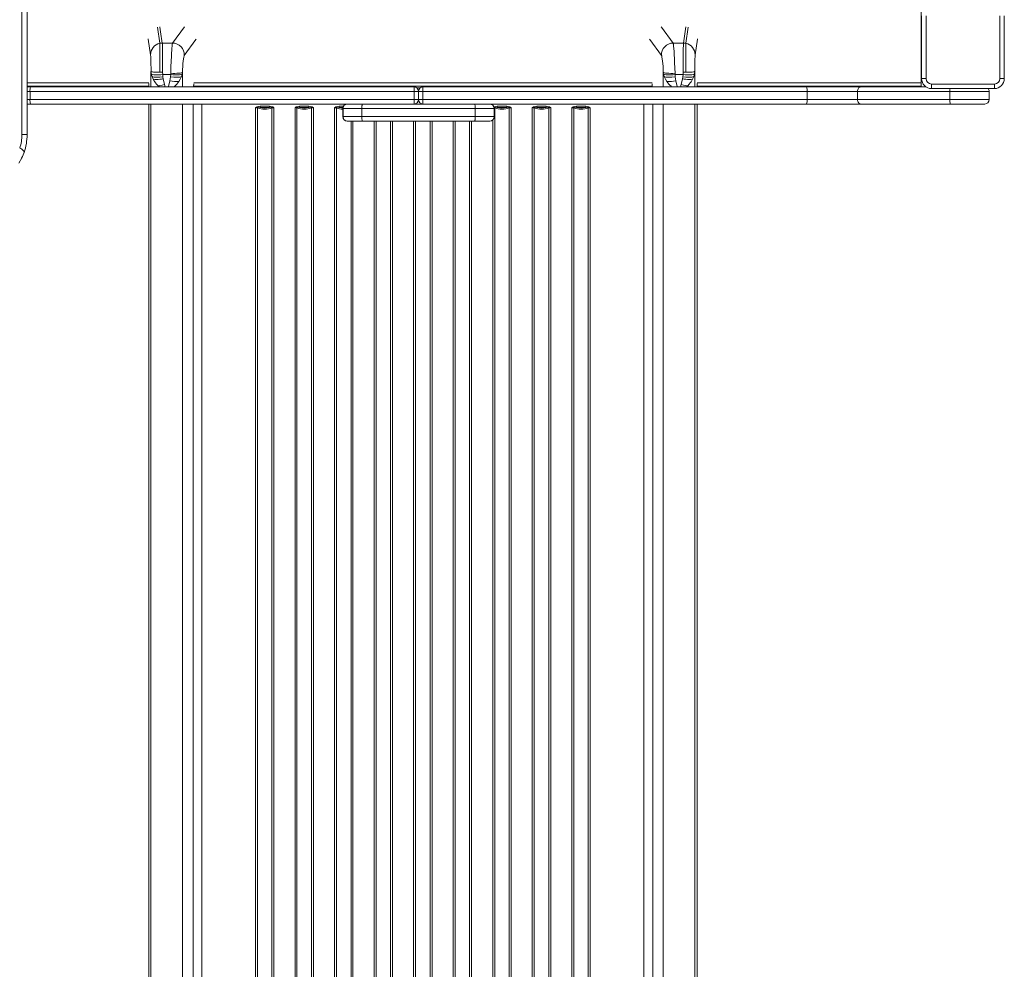
# Model space of a CAD drawing. Units: millimetres. Extents: x -10350 to 13924, y -8123 to 1778.
# Drawn here: x -493 to 602, y -7067 to -6011 of the extents above; entities that cross this region are included whole.
import ezdxf

# ---------------------------------------------------------------- set-up
doc = ezdxf.new("R2010")
doc.units = ezdxf.units.MM

msp = doc.modelspace()

# ---------------------------------------------------------------- linework, layer by layer
at = {"color": 7, "linetype": 'Continuous', "lineweight": 15}
for p, q in [((-490.7, -6138.4), (-490.7, -4738.4)), ((-485, -4738.4), (-485, -6138.4)), ((509.9, -6080.6), (509.9, -5996.6)), ((510.3, -6076.1), (510.3, -6006.1)), ((515.3, -6006.1), (515.3, -6076.1)), ((597.3, -6076.1), (597.3, -6006.1)), ((602.3, -6006.1), (602.3, -6076.1)), ((-337.2, -6018.8), (-336.4, -6024)), ((-336.4, -6024), (-334.6, -6036.5)), ((220.7, -6018.8), (220.6, -6018.6)), ((233.8, -6036.5), (220.7, -6018.8)), ((-347.6, -6049.6), (-350.2, -6032)), ((-297.1, -6032.5), (-310.2, -6050.2)), ((207.8, -6032.5), (220.9, -6050.2)), ((258.3, -6049.6), (260.9, -6032)), ((-337.2, -6036.8), (-334.6, -6036.5)), ((-334.6, -6036.5), (-323.1, -6036.5)), ((245.3, -6036.5), (233.8, -6036.5)), ((247.9, -6036.8), (245.3, -6036.5)), ((-346.9, -6070.8), (-347.2, -6068)), ((-334.2, -6069), (-337.2, -6069)), ((-334.2, -6069), (-334.1, -6071.6)), ((244.9, -6069), (244.8, -6071.6)), ((244.9, -6069), (247.9, -6069)), ((257.9, -6068), (257.6, -6070.8)), ((-346, -6073.8), (-346.9, -6070.8)), ((-344.8, -6076.7), (-346, -6073.8)), ((-333.9, -6073.9), (-337.2, -6074.4)), ((-334.1, -6071.6), (-325.2, -6071.6)), ((-334.1, -6071.6), (-333.9, -6073.9)), ((-333.9, -6073.9), (-333.5, -6076.2)), ((-333.5, -6076.2), (-332.1, -6082.7)), ((-326.2, -6078.4), (-325.4, -6073.9)), ((-325.4, -6073.9), (-325.2, -6071.6)), ((-325.2, -6071.6), (-325.2, -6070.1)), ((-314.6, -6076.7), (-316, -6079.2)), ((-313.3, -6073.8), (-314.6, -6076.7)), ((-312.5, -6070.8), (-313.3, -6073.8)), ((-312.2, -6069.2), (-312.5, -6070.8)), ((223.2, -6070.8), (222.9, -6069.2)), ((224, -6073.8), (223.2, -6070.8)), ((225.3, -6076.7), (224, -6073.8)), ((226.8, -6079.2), (225.3, -6076.7)), ((235.9, -6071.6), (235.9, -6070.1)), ((235.9, -6071.6), (244.8, -6071.6)), ((235.9, -6071.6), (236.2, -6073.9)), ((236.2, -6073.9), (236.9, -6078.4)), ((244.3, -6076.2), (242.8, -6082.7)), ((244.6, -6073.9), (244.3, -6076.2)), ((244.8, -6071.6), (244.6, -6073.9)), ((247.9, -6074.4), (244.6, -6073.9)), ((256.7, -6073.8), (255.5, -6076.7)), ((257.6, -6070.8), (256.7, -6073.8)), ((515.3, -6076.1), (510.3, -6076.1)), ((602.3, -6076.1), (597.3, -6076.1)), ((-485, -6084.6), (-349.6, -6084.6)), ((-485, -6085.3), (-481.1, -6085.3)), ((-481.7, -6099.3), (-481.7, -6090.3)), ((-54.5, -6090.3), (-481.7, -6090.3)), ((-481.1, -6085.3), (-54.5, -6085.3)), ((-339.2, -6084), (-341, -6082.2)), ((-337.2, -6083.8), (-339.2, -6084)), ((-299.6, -6081.8), (-299.8, -6085.3)), ((-299.6, -6085.3), (-299.7, -6084.4)), ((-299.6, -6081.7), (-299.6, -6081.8)), ((-299.6, -6082.5), (-299.6, -6081.7)), ((210.4, -6084.6), (-299.6, -6084.6)), ((-54.5, -6099.3), (-54.5, -6090.3)), ((-49.5, -6090.3), (-54.5, -6090.3)), ((-49.5, -6099.3), (-49.5, -6090.3)), ((-49.5, -6090.3), (-44.5, -6090.3)), ((382.2, -6085.3), (-44.5, -6085.3)), ((-44.5, -6099.3), (-44.5, -6090.3)), ((-44.5, -6090.3), (382.8, -6090.3)), ((210.3, -6081.7), (210.3, -6081.8)), ((210.3, -6081.8), (210.5, -6085.3)), ((250, -6084), (247.9, -6083.8)), ((251.7, -6082.2), (250, -6084)), ((260.4, -6084.6), (509.9, -6084.6)), ((442, -6085.3), (382.2, -6085.3)), ((382.8, -6099.3), (382.8, -6090.3)), ((382.8, -6090.3), (439.1, -6090.3)), ((439.1, -6090.3), (541.8, -6090.3)), ((439.1, -6099.3), (439.1, -6090.3)), ((515.3, -6085.3), (442, -6085.3)), ((509.9, -6084.6), (509.9, -6080.6)), ((521.3, -6082.1), (591.3, -6082.1)), ((521.3, -6082.1), (521.3, -6087.1)), ((591.3, -6087.1), (521.3, -6087.1)), ((541.8, -6090.3), (585.5, -6090.3)), ((541.8, -6099.3), (541.8, -6090.3)), ((585.5, -6099.3), (585.5, -6090.3)), ((591.3, -6082.1), (591.3, -6087.1)), ((-481.7, -6099.3), (-54.5, -6099.3)), ((-54.5, -6099.3), (-49.5, -6099.3)), ((-44.5, -6099.3), (-49.5, -6099.3)), ((382.8, -6099.3), (-44.5, -6099.3)), ((439.1, -6099.3), (382.8, -6099.3)), ((541.8, -6099.3), (439.1, -6099.3)), ((585.5, -6099.3), (541.8, -6099.3)), ((-481.1, -6104.3), (-485, -6104.3)), ((-126.2, -6104.3), (-481.1, -6104.3)), ((-349.6, -7354.2), (-349.6, -6104.3)), ((-229, -6107.3), (-230.9, -6108.4)), ((-228.6, -6108.1), (-230.9, -6108.4)), ((-230.9, -7354.3), (-230.9, -6108.4)), ((-228.7, -6108.7), (-228.7, -7354.7)), ((-215.4, -6106.8), (-225.8, -6106.8)), ((-225.8, -6106.8), (-225.8, -6108.2)), ((-215.4, -6108.2), (-225.8, -6108.2)), ((-215.4, -6106.8), (-215.4, -6108.2)), ((-212, -6108.1), (-212.7, -6108.1)), ((-212.6, -7354.7), (-212.6, -6108.7)), ((-211.7, -6107.6), (-212.3, -6107.3)), ((-212, -6108.1), (-210.4, -6108.4)), ((-211.7, -6107.6), (-210.4, -6108.4)), ((-210.4, -6108.4), (-210.4, -7354.3)), ((-186.9, -6108.4), (-185.6, -6107.6)), ((-186.9, -6108.4), (-185.2, -6108.1)), ((-186.9, -7354.3), (-186.9, -6108.4)), ((-185, -6107.3), (-185.6, -6107.6)), ((-184.6, -6108.1), (-185.2, -6108.1)), ((-184.7, -6108.7), (-184.7, -7354.7)), ((-171.4, -6106.8), (-181.8, -6106.8)), ((-181.8, -6106.8), (-181.8, -6108.2)), ((-171.4, -6108.2), (-181.8, -6108.2)), ((-171.4, -6106.8), (-171.4, -6108.2)), ((-168, -6108.1), (-168.7, -6108.1)), ((-168.6, -7354.7), (-168.6, -6108.7)), ((-167.7, -6107.6), (-168.3, -6107.3)), ((-168, -6108.1), (-166.4, -6108.4)), ((-167.7, -6107.6), (-166.4, -6108.4)), ((-166.4, -6108.4), (-166.4, -7354.3)), ((-142.9, -6108.4), (-141.6, -6107.6)), ((-142.9, -6108.4), (-141.2, -6108.1)), ((-142.9, -7354.3), (-142.9, -6108.4)), ((-141, -6107.3), (-141.6, -6107.6)), ((-140.6, -6108.1), (-141.2, -6108.1)), ((-140.7, -6108.7), (-140.7, -7354.7)), ((-137.8, -6106.8), (-137.8, -6108.2)), ((-133.7, -6109.3), (-133.7, -6118.3)), ((-112.6, -6109.3), (-133.5, -6109.3)), ((-133.5, -6118.3), (-133.5, -6109.3)), ((-126.2, -6104.3), (-111.8, -6104.3)), ((13.7, -6109.3), (-112.6, -6109.3)), ((-112.6, -6118.3), (-112.6, -6109.3)), ((-111.8, -6104.3), (12.8, -6104.3)), ((12.8, -6104.3), (27.3, -6104.3)), ((13.7, -6118.3), (13.7, -6109.3)), ((34.6, -6109.3), (13.7, -6109.3)), ((27.3, -6104.3), (382.2, -6104.3)), ((34.4, -6107.6), (35, -6107.3)), ((34.6, -6118.3), (34.6, -6109.3)), ((35.4, -6108.1), (34.8, -6108.1)), ((34.8, -6118.3), (34.8, -6109.3)), ((35.3, -6108.7), (35.3, -7354.7)), ((38.2, -6106.8), (48.6, -6106.8)), ((38.2, -6108.2), (38.2, -6106.8)), ((48.6, -6108.2), (38.2, -6108.2)), ((48.6, -6106.8), (48.6, -6108.2)), ((52, -6108.1), (51.3, -6108.1)), ((51.4, -7354.7), (51.4, -6108.7)), ((51.7, -6107.3), (52.3, -6107.6)), ((53.6, -6108.4), (52, -6108.1)), ((53.6, -6108.4), (52.3, -6107.6)), ((53.6, -7354.3), (53.6, -6108.4)), ((78.4, -6107.6), (77.1, -6108.4)), ((78.8, -6108.1), (77.1, -6108.4)), ((77.1, -6108.4), (77.1, -7354.3)), ((78.4, -6107.6), (79, -6107.3)), ((79.4, -6108.1), (78.8, -6108.1)), ((79.3, -6108.7), (79.3, -7354.7)), ((82.2, -6106.8), (92.6, -6106.8)), ((82.2, -6108.2), (82.2, -6106.8)), ((92.6, -6108.2), (82.2, -6108.2)), ((92.6, -6106.8), (92.6, -6108.2)), ((96, -6108.1), (95.3, -6108.1)), ((95.4, -7354.7), (95.4, -6108.7)), ((95.7, -6107.3), (96.3, -6107.6)), ((97.6, -6108.4), (96, -6108.1)), ((97.6, -6108.4), (96.3, -6107.6)), ((97.6, -7354.3), (97.6, -6108.4)), ((122.4, -6107.6), (121.1, -6108.4)), ((122.8, -6108.1), (121.1, -6108.4)), ((121.1, -6108.4), (121.1, -7354.3)), ((122.4, -6107.6), (123, -6107.3)), ((123.4, -6108.1), (122.8, -6108.1)), ((123.3, -6108.7), (123.3, -7354.7)), ((126.2, -6106.8), (136.6, -6106.8)), ((126.2, -6108.2), (126.2, -6106.8)), ((136.6, -6108.2), (126.2, -6108.2)), ((136.6, -6106.8), (136.6, -6108.2)), ((139.3, -6108.1), (141.6, -6108.4)), ((139.4, -7354.7), (139.4, -6108.7)), ((139.7, -6107.3), (141.6, -6108.4)), ((141.6, -7354.3), (141.6, -6108.4)), ((260.4, -7354.2), (260.4, -6104.3)), ((382.2, -6104.3), (442, -6104.3)), ((442, -6104.3), (542.2, -6104.3)), ((542.2, -6104.3), (580.5, -6104.3)), ((-133.5, -6118.3), (-112.6, -6118.3)), ((-128.5, -6123.3), (-128.7, -6123.3)), ((-111.8, -6123.3), (-128.5, -6123.3)), ((-112.6, -6118.3), (13.7, -6118.3)), ((12.8, -6123.3), (-111.8, -6123.3)), ((29.6, -6123.3), (12.8, -6123.3)), ((13.7, -6118.3), (34.6, -6118.3)), ((29.8, -6123.3), (29.6, -6123.3)), ((-490.7, -6138.4), (-485, -6138.4))]:
    msp.add_line(p, q, dxfattribs=at)
at = {"color": 8, "linetype": 'Continuous', "lineweight": 15}
for p, q in [((-339.8, -6018.8), (-337.2, -6036.8)), ((-337.2, -6018.6), (-337.2, -6018.8)), ((-309.9, -6018.6), (-323.1, -6036.5)), ((245.3, -6036.5), (247.9, -6018.6)), ((250.5, -6018.8), (247.9, -6036.8)), ((-350.2, -6032), (-350.2, -6031.8)), ((-296.9, -6032.3), (-297.1, -6032.5)), ((207.7, -6032.3), (207.8, -6032.5)), ((260.9, -6032), (260.9, -6031.8)), ((-347.2, -6085.3), (-347.2, -6068)), ((257.9, -6085.3), (257.9, -6068)), ((-312.2, -6069.2), (-312.2, -6085.3)), ((222.9, -6069.2), (222.9, -6085.3)), ((-485, -6080.6), (-349.7, -6080.6)), ((-481.7, -6090.3), (-485, -6090.3)), ((-337.7, -6085.3), (-339.2, -6084)), ((-332.1, -6082.7), (-331.3, -6085.3)), ((-320.7, -6084.6), (-321.6, -6085.3)), ((-299.5, -6080.6), (210.3, -6080.6)), ((-51.6, -6086.2), (-47.3, -6086.2)), ((232.3, -6085.3), (231.4, -6084.6)), ((242.8, -6082.7), (242, -6085.3)), ((250, -6084), (248.4, -6085.3)), ((260.4, -6080.6), (509.9, -6080.6)), ((-485, -6099.3), (-481.7, -6099.3)), ((-349.6, -6104.3), (-349.6, -7354.4)), ((-347.2, -7442.1), (-347.2, -6104.3)), ((-312.2, -6104.3), (-312.2, -7442.8)), ((-300.4, -7359.9), (-300.4, -6104.3)), ((-290.5, -6104.3), (-290.5, -7354.3)), ((-133, -6106.8), (-137.8, -6106.8)), ((-133.5, -6108.2), (-137.8, -6108.2)), ((-133.5, -6109.3), (-133.7, -6109.3)), ((34.8, -6109.3), (34.6, -6109.3)), ((201.2, -7354.3), (201.2, -6104.3)), ((211.2, -7359.9), (211.2, -6104.3)), ((222.9, -6104.3), (222.9, -7442.8)), ((257.9, -7442.1), (257.9, -6104.3)), ((260.4, -6104.3), (260.4, -7354.4)), ((-133.7, -6118.3), (-133.5, -6118.3)), ((-124.6, -7354.7), (-124.6, -6123.3)), ((-122.4, -6123.3), (-122.4, -7354.3)), ((-98.9, -7354.3), (-98.9, -6123.3)), ((-96.7, -6123.3), (-96.7, -7354.7)), ((-80.6, -7354.7), (-80.6, -6123.3)), ((-78.4, -6123.3), (-78.4, -7354.3)), ((-54.9, -7354.3), (-54.9, -6123.3)), ((-52.7, -6123.3), (-52.7, -7354.7)), ((-36.6, -7354.7), (-36.6, -6123.3)), ((-34.4, -7354.3), (-34.4, -6123.3)), ((-10.9, -6123.3), (-10.9, -7354.3)), ((-8.7, -6123.3), (-8.7, -7354.7)), ((7.4, -7354.7), (7.4, -6123.3)), ((9.6, -7354.3), (9.6, -6123.3)), ((33.1, -6122), (33.1, -7354.3)), ((34.6, -6118.3), (34.8, -6118.3))]:
    msp.add_line(p, q, dxfattribs=at)
at = {"color": 7, "linetype": 'Continuous', "lineweight": 15, "flags": 128}
for points in [[(-337.2, -6036.8), (-337.2, -6038), (-337.2, -6040.2), (-337.2, -6043.4), (-337.2, -6047.5), (-337.2, -6051), (-337.2, -6054.4), (-337.2, -6057.6), (-337.2, -6060.6), (-337.2, -6063.5), (-337.2, -6066.3), (-337.2, -6069)], [(-334.6, -6036.5), (-334.5, -6036.9), (-334.5, -6037.5), (-334.5, -6038.5), (-334.5, -6039.9), (-334.4, -6041.4), (-334.4, -6043.1), (-334.4, -6045.1), (-334.3, -6047.3), (-334.3, -6049.9), (-334.3, -6052.6), (-334.2, -6058.2), (-334.2, -6063.7), (-334.2, -6069)], [(-325.2, -6070.1), (-325.1, -6067.2), (-325, -6064.3), (-324.9, -6061.3), (-324.8, -6058.2), (-324.7, -6056.6), (-324.6, -6054.8), (-324.5, -6053.1), (-324.4, -6051.3), (-324.3, -6049.5), (-324.2, -6047.7), (-324.2, -6046.6), (-324.1, -6045.4), (-324, -6044.1), (-323.9, -6042.6), (-323.8, -6041.4), (-323.7, -6040.6), (-323.7, -6040), (-323.4, -6038.2), (-323.3, -6037.1), (-323.1, -6036.5)], [(233.8, -6036.5), (233.9, -6036.7), (233.9, -6036.9), (234, -6037.2), (234.1, -6037.6), (234.1, -6038), (234.2, -6038.6), (234.3, -6039.3), (234.4, -6040), (234.4, -6040.7), (234.5, -6041.8), (234.7, -6043.4), (234.8, -6045), (234.9, -6046.4), (235, -6047.7), (235.1, -6050.4), (235.3, -6053.1), (235.4, -6055.7), (235.5, -6058.2), (235.7, -6064.3), (235.9, -6070.1)], [(245.3, -6036.5), (245.2, -6037.7), (245.2, -6039.8), (245.1, -6041.9), (245.1, -6044.4), (245.1, -6047.3), (245, -6049.1), (245, -6050.9), (245, -6052.8), (245, -6055.7), (244.9, -6058.6), (244.9, -6064), (244.9, -6069)], [(247.9, -6036.8), (247.9, -6037.2), (247.9, -6037.8), (247.9, -6038.8), (247.9, -6040.2), (247.9, -6041.7), (247.9, -6043.4), (247.9, -6045.3), (247.9, -6047.5), (247.9, -6050.1), (247.9, -6052.8), (247.9, -6058.3), (247.9, -6063.8), (247.9, -6069)], [(-310.2, -6050.2), (-310.4, -6050.8), (-310.7, -6052.1), (-311, -6054), (-311.3, -6056.5), (-311.6, -6059.4), (-311.8, -6062.6), (-312.1, -6065.9), (-312.2, -6069.2)], [(220.9, -6050.2), (221.1, -6050.8), (221.4, -6052.1), (221.7, -6054), (222, -6056.5), (222.3, -6059.4), (222.6, -6062.6), (222.8, -6065.9), (222.9, -6069.2)], [(-337.2, -6069), (-339.2, -6069), (-341.1, -6068.9), (-342.9, -6068.8), (-344.4, -6068.7), (-345.6, -6068.5), (-346.5, -6068.4), (-347, -6068.2), (-347.2, -6068)], [(247.9, -6069), (249.9, -6069), (251.8, -6068.9), (253.6, -6068.8), (255.1, -6068.7), (256.3, -6068.5), (257.2, -6068.4), (257.7, -6068.2), (257.9, -6068)], [(-334.1, -6071.6), (-336.3, -6071.8), (-338.5, -6071.9), (-340.6, -6071.9), (-342.5, -6071.8), (-344.1, -6071.7), (-345.4, -6071.4), (-346.3, -6071.2), (-346.9, -6070.8)], [(-325.4, -6073.9), (-321.6, -6074.4), (-317.9, -6074.5), (-315, -6074.3), (-313.3, -6073.8)], [(-312.2, -6069.2), (-312.6, -6069.4), (-313.4, -6069.7), (-314.7, -6069.9), (-316.3, -6070), (-318.4, -6070.1), (-320.6, -6070.2), (-322.9, -6070.2), (-325.2, -6070.1)], [(-325.2, -6071.6), (-323, -6071.8), (-320.8, -6071.9), (-318.7, -6071.9), (-316.8, -6071.8), (-315.3, -6071.7), (-314, -6071.4), (-313, -6071.2), (-312.5, -6070.8)], [(222.9, -6069.2), (223.3, -6069.4), (224.1, -6069.7), (225.4, -6069.9), (227.1, -6070), (229.1, -6070.1), (231.3, -6070.2), (233.6, -6070.2), (235.9, -6070.1)], [(223.2, -6070.8), (223.7, -6071.2), (224.7, -6071.4), (226, -6071.7), (227.6, -6071.8), (229.4, -6071.9), (231.5, -6071.9), (233.7, -6071.8), (235.9, -6071.6)], [(224, -6073.8), (225.8, -6074.3), (228.7, -6074.5), (232.3, -6074.4), (236.2, -6073.9)], [(244.8, -6071.6), (247.1, -6071.8), (249.3, -6071.9), (251.3, -6071.9), (253.2, -6071.8), (254.8, -6071.7), (256.1, -6071.4), (257, -6071.2), (257.6, -6070.8)], [(-332.1, -6082.7), (-334.7, -6083.4), (-337.2, -6083.8)], [(-54.5, -6090.3), (-54.5, -6089.3), (-54.5, -6088.4), (-54.5, -6087.5), (-54.5, -6086.8), (-54.5, -6086.1), (-54.5, -6085.7), (-54.5, -6085.4), (-54.5, -6085.3)], [(-44.5, -6090.3), (-44.5, -6089.3), (-44.5, -6088.4), (-44.5, -6087.5), (-44.5, -6086.8), (-44.5, -6086.1), (-44.5, -6085.7), (-44.5, -6085.4), (-44.5, -6085.3)], [(210.3, -6081.7), (210.3, -6081.7), (210.3, -6081.7)], [(210.3, -6082.5), (210.3, -6082.1), (210.3, -6081.7)], [(247.9, -6083.8), (245.4, -6083.4), (242.8, -6082.7)], [(439.1, -6090.3), (439.1, -6089.3), (439.3, -6088.4), (439.6, -6087.5), (439.9, -6086.8), (440.4, -6086.1), (440.9, -6085.7), (441.4, -6085.4), (442, -6085.3)], [(-54.5, -6104.3), (-54.5, -6104.2), (-54.5, -6103.9), (-54.5, -6103.4), (-54.5, -6102.8), (-54.5, -6102.1), (-54.5, -6101.2), (-54.5, -6100.3), (-54.5, -6099.3)], [(-44.5, -6104.3), (-44.5, -6104.2), (-44.5, -6103.9), (-44.5, -6103.4), (-44.5, -6102.8), (-44.5, -6102.1), (-44.5, -6101.2), (-44.5, -6100.3), (-44.5, -6099.3)], [(442, -6104.3), (441.4, -6104.2), (440.9, -6103.9), (440.4, -6103.4), (439.9, -6102.8), (439.6, -6102.1), (439.3, -6101.2), (439.1, -6100.3), (439.1, -6099.3)], [(-225.8, -6106.8), (-227.4, -6106.9), (-229, -6107.3)], [(-225.8, -6108.2), (-227.3, -6108), (-228.6, -6108.1)], [(-220.6, -6108.8), (-223.3, -6108.6), (-225.8, -6108.2)], [(-215.4, -6108.2), (-218, -6108.6), (-220.6, -6108.8)], [(-212.3, -6107.3), (-213.9, -6106.9), (-215.4, -6106.8)], [(-212.7, -6108.1), (-214, -6108), (-215.4, -6108.2)], [(-211.7, -6107.6), (-211.9, -6107.8), (-212, -6108.1)], [(-185.2, -6108.1), (-185.4, -6107.8), (-185.6, -6107.6)], [(-181.8, -6106.8), (-183.4, -6106.9), (-185, -6107.3)], [(-181.8, -6108.2), (-183.3, -6108), (-184.6, -6108.1)], [(-176.6, -6108.8), (-179.3, -6108.6), (-181.8, -6108.2)], [(-171.4, -6108.2), (-174, -6108.6), (-176.6, -6108.8)], [(-168.3, -6107.3), (-169.9, -6106.9), (-171.4, -6106.8)], [(-168.7, -6108.1), (-170, -6108), (-171.4, -6108.2)], [(-167.7, -6107.6), (-167.9, -6107.8), (-168, -6108.1)], [(-141.2, -6108.1), (-141.4, -6107.8), (-141.6, -6107.6)], [(-137.8, -6106.8), (-139.4, -6106.9), (-141, -6107.3)], [(-137.8, -6108.2), (-139.3, -6108), (-140.6, -6108.1)], [(-111.8, -6104.3), (-111.9, -6104.4), (-112.1, -6104.7), (-112.2, -6105.1), (-112.3, -6105.8), (-112.5, -6106.5), (-112.5, -6107.4), (-112.6, -6108.3), (-112.6, -6109.3)], [(12.8, -6104.3), (13, -6104.4), (13.2, -6104.7), (13.3, -6105.1), (13.4, -6105.8), (13.5, -6106.5), (13.6, -6107.4), (13.6, -6108.3), (13.7, -6109.3)], [(35, -6107.3), (36.6, -6106.9), (38.2, -6106.8)], [(35.4, -6108.1), (36.7, -6108), (38.2, -6108.2)], [(43.4, -6108.8), (40.7, -6108.6), (38.2, -6108.2)], [(48.6, -6108.2), (46, -6108.6), (43.4, -6108.8)], [(48.6, -6106.8), (50.1, -6106.9), (51.7, -6107.3)], [(48.6, -6108.2), (50, -6108), (51.3, -6108.1)], [(52, -6108.1), (52.1, -6107.8), (52.3, -6107.6)], [(78.4, -6107.6), (78.6, -6107.8), (78.8, -6108.1)], [(79, -6107.3), (80.6, -6106.9), (82.2, -6106.8)], [(79.4, -6108.1), (80.7, -6108), (82.2, -6108.2)], [(87.4, -6108.8), (84.7, -6108.6), (82.2, -6108.2)], [(92.6, -6108.2), (90, -6108.6), (87.4, -6108.8)], [(92.6, -6106.8), (94.1, -6106.9), (95.7, -6107.3)], [(92.6, -6108.2), (94, -6108), (95.3, -6108.1)], [(96, -6108.1), (96.1, -6107.8), (96.3, -6107.6)], [(122.4, -6107.6), (122.6, -6107.8), (122.8, -6108.1)], [(123, -6107.3), (124.6, -6106.9), (126.2, -6106.8)], [(123.4, -6108.1), (124.7, -6108), (126.2, -6108.2)], [(131.4, -6108.8), (128.7, -6108.6), (126.2, -6108.2)], [(136.6, -6108.2), (134, -6108.6), (131.4, -6108.8)], [(136.6, -6106.8), (138.1, -6106.9), (139.7, -6107.3)], [(136.6, -6108.2), (138, -6108), (139.3, -6108.1)], [(-112.6, -6118.3), (-112.6, -6119.3), (-112.5, -6120.2), (-112.5, -6121.1), (-112.3, -6121.8), (-112.2, -6122.4), (-112.1, -6122.9), (-111.9, -6123.2), (-111.8, -6123.3)], [(13.7, -6118.3), (13.6, -6119.3), (13.6, -6120.2), (13.5, -6121.1), (13.4, -6121.8), (13.3, -6122.4), (13.2, -6122.9), (13, -6123.2), (12.8, -6123.3)], [(-488.3, -6158.1), (-488.4, -6157.2), (-489.3, -6155.9), (-491, -6154.6), (-493.2, -6153.2)], [(-488.3, -6158.1), (-490.8, -6164.3), (-494, -6170)]]:
    msp.add_lwpolyline(points, dxfattribs=at)
at = {"color": 8, "linetype": 'Continuous', "lineweight": 15, "flags": 128}
for points in [[(-328.1, -6085.3), (-327.4, -6083.4), (-326.2, -6078.4)], [(236.9, -6078.4), (238.1, -6083.4), (238.8, -6085.3)], [(-133.6, -6108.7), (-135.3, -6108.6), (-137.8, -6108.2)]]:
    msp.add_lwpolyline(points, dxfattribs=at)
at = {"color": 7, "linetype": 'Continuous', "lineweight": 15}
for centre, radius, start, end in [((-334.6, -6049.5), 13, 101.4911, 180.4166), ((-323.2, -6049.6), 13.1, 357.4834, 89.5779), ((233.9, -6049.6), 13.1, 90.4221, 182.5166), ((245.3, -6049.5), 13, 359.5834, 78.5089), ((-771.9, -6068.2), 424.8, 0.0247, 2.5106), ((681.2, -6068.2), 423.3, 177.485, 179.9797), ((-340.5, -6054.9), 19.7, 253.6254, 279.6359), ((-340.6, -6057.5), 19.6, 257.5268, 280.0013), ((-320.5, -6063.9), 27.4, 207.7002, 221.7102), ((-342.9, -6031.8), 45.4, 277.2476, 281.8897), ((-319, -6054), 25.4, 253.6449, 276.6879), ((-340.3, -6062.8), 29.3, 311.8897, 325.8367), ((229.7, -6054), 25.4, 263.313, 286.3542), ((251, -6062.8), 29.3, 214.1609, 228.1127), ((253.6, -6031.8), 45.4, 258.1103, 262.7524), ((251.2, -6054.9), 19.7, 260.3641, 286.3746), ((251.3, -6057.5), 19.6, 259.9987, 282.4732), ((231.2, -6063.9), 27.4, 318.2898, 332.2998), ((521.3, -6076.1), 11, 180, 270), ((521.3, -6076.1), 6, 180, 270), ((591.3, -6076.1), 6, 270, 0), ((591.3, -6076.1), 11, 270, 0), ((-470.4, -6089.1), 11.4, 160.6294, 186.2382), ((-569.6, -6084.2), 220, 359.706, 0.665), ((-54.5, -6090.3), 5, 0, 90), ((-44.5, -6090.3), 5, 90, 180), ((205.4, -6084), 5.08, 345.9493, 5.9698), ((480.4, -6084.2), 220, 179.335, 180.294), ((371.5, -6089.1), 11.4, 353.7701, 19.3623), ((580.5, -6090.3), 5, 0, 40.1461), ((-470.4, -6100.5), 11.4, 173.7618, 199.3706), ((-54.5, -6099.3), 5, 270, 0), ((-44.5, -6099.3), 5, 180, 270), ((371.5, -6100.5), 11.4, 340.6377, 6.2299), ((555.4, -6100.5), 13.7, 174.8044, 195.9932), ((580.5, -6099.3), 5, 270, 0), ((-230.8, -6114.3), 5.93, 69.1205, 90.4303), ((-231.5, -6109), 3.08, 17.883, 34.3317), ((-226.8, -6108.8), 1.93, 157.0486, 178.2944), ((-220.6, -6087.2), 23, 249.392, 290.608), ((-209.8, -6109), 3.09, 145.7057, 162.0796), ((-214.5, -6108.8), 1.92, 1.7063, 23.0259), ((-210.4, -6114.3), 5.92, 89.5618, 110.8874), ((-186.8, -6114.3), 5.93, 69.1236, 90.4316), ((-187.5, -6109), 3.09, 17.9204, 34.2943), ((-182.8, -6108.8), 1.9, 156.9153, 178.4277), ((-176.6, -6087.2), 23, 249.3911, 290.6089), ((-165.8, -6109), 3.08, 145.6683, 162.117), ((-170.5, -6108.8), 1.93, 1.7056, 22.9514), ((-166.4, -6114.3), 5.93, 89.5697, 110.8795), ((-142.8, -6114.3), 5.92, 69.1126, 90.4382), ((-143.5, -6109), 3.06, 17.8305, 34.3842), ((-138.8, -6108.8), 1.94, 157.0988, 178.2441), ((-128.7, -6109.3), 5, 90, 180), ((-128.5, -6109.3), 5, 90.004, 180.0124), ((29.6, -6109.3), 5, 359.9876, 89.996), ((29.8, -6109.3), 5, 0, 90), ((32.5, -6109), 3.06, 17.8305, 34.3842), ((37.2, -6108.8), 1.94, 157.0988, 178.2441), ((43.4, -6087.2), 23, 249.3925, 290.6075), ((54.2, -6109), 3.07, 145.6635, 162.1775), ((49.5, -6108.8), 1.94, 1.7559, 22.9012), ((53.6, -6114.3), 5.92, 89.5618, 110.8874), ((77.2, -6114.3), 5.93, 69.1205, 90.4303), ((76.5, -6109), 3.08, 17.883, 34.3317), ((81.2, -6108.8), 1.91, 156.9851, 178.3579), ((87.4, -6087.2), 23, 249.3911, 290.6089), ((98.2, -6109), 3.08, 145.6683, 162.117), ((93.5, -6108.8), 1.93, 1.7056, 22.9514), ((97.6, -6114.3), 5.93, 89.5697, 110.8795), ((121.2, -6114.3), 5.92, 69.1126, 90.4382), ((120.5, -6109), 3.07, 17.8225, 34.3365), ((125.2, -6108.8), 1.94, 157.0988, 178.2441), ((131.4, -6087.2), 23, 249.3925, 290.6075), ((142.2, -6109), 3.06, 145.6158, 162.1695), ((137.5, -6108.8), 1.94, 1.7559, 22.9012), ((141.6, -6114.3), 5.92, 89.5638, 110.8854), ((-128.7, -6118.3), 5, 180, 270), ((-128.5, -6118.3), 5, 179.9962, 269.9874), ((29.6, -6118.3), 5, 270.0126, 0.0038), ((29.8, -6118.3), 5, 270, 0), ((-535.7, -6138.4), 45, 340.8068, 359.9985), ((-545, -6138.4), 60, 340.8095, 359.9977), ((-545, -6138.4), 60, 334.0311, 341.816)]:
    msp.add_arc(centre, radius, start, end, dxfattribs=at)
at = {"color": 8, "linetype": 'Continuous', "lineweight": 15}
for centre, radius, start, end in [((-297.4, -6081.9), 3.49, 230.6133, 254.9072), ((-300.2, -6089), 4.48, 56.6925, 83.0859), ((583.1, -6090.1), 41.3, 175.7814, 180.2541), ((-132.9, -6088.2), 22, 249.0971, 267.7272), ((33.9, -6111.9), 3.45, 67.0767, 75.8904)]:
    msp.add_arc(centre, radius, start, end, dxfattribs=at)

doc.saveas('drawing.dxf')
